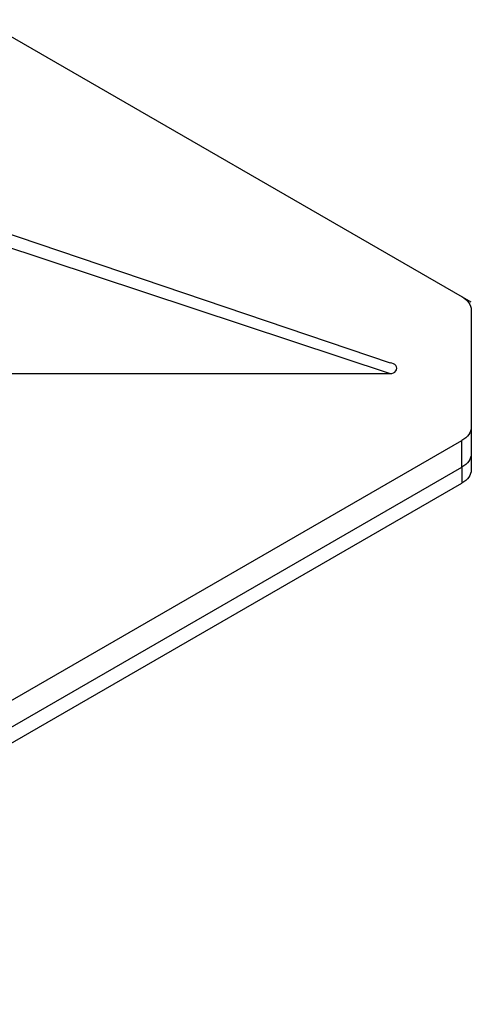
# Model space of a CAD drawing. Units: millimetres. Extents: x -5264 to 6455, y -826 to 3998.
# Drawn here: x -160 to -116, y 1782 to 1879 of the extents above; entities that cross this region are included whole.
import ezdxf

# ---------------------------------------------------------------- set-up
doc = ezdxf.new("R2010")
doc.units = ezdxf.units.MM

msp = doc.modelspace()

# ---------------------------------------------------------------- linework, layer by layer
for p, q in [((-115.826, 1851.309), (-211.966, 1906.815)), ((-195.209, 1869.556), (-123.8, 1845.309)), ((-194.25, 1867.629), (-123.8, 1844.261)), ((-115.826, 1850.541), (-115.826, 1838.966)), ((-193.359, 1844.261), (-123.8, 1844.261)), ((-115.826, 1838.966), (-115.826, 1836.345)), ((-205.695, 1786.315), (-116.766, 1837.659)), ((-116.766, 1835.037), (-116.766, 1837.659)), ((-115.826, 1836.351), (-115.826, 1834.772)), ((-205.695, 1783.694), (-116.766, 1835.037)), ((-116.766, 1835.037), (-116.766, 1833.464)), ((-205.695, 1782.121), (-116.766, 1833.464))]:
    msp.add_line(p, q)
at = {"extrusion": (0, 0, -1)}
for centre, start_param, end_param in [((-119.036, 1850.541), 5.497787, 6.283376), ((-119.036, 1838.969), 6.281544, 7.068583), ((-119.036, 1836.348), 6.281544, 7.068583), ((-119.036, 1834.775), 6.281544, 7.068583)]:
    msp.add_ellipse(centre, major_axis=(3.211, 0), ratio=0.57735, start_param=start_param, end_param=end_param, dxfattribs=at)
msp.add_ellipse((-123.8, 1844.785), major_axis=(-0.642, 0), ratio=0.816497, start_param=1.570796, end_param=4.712389)

doc.saveas('drawing.dxf')
